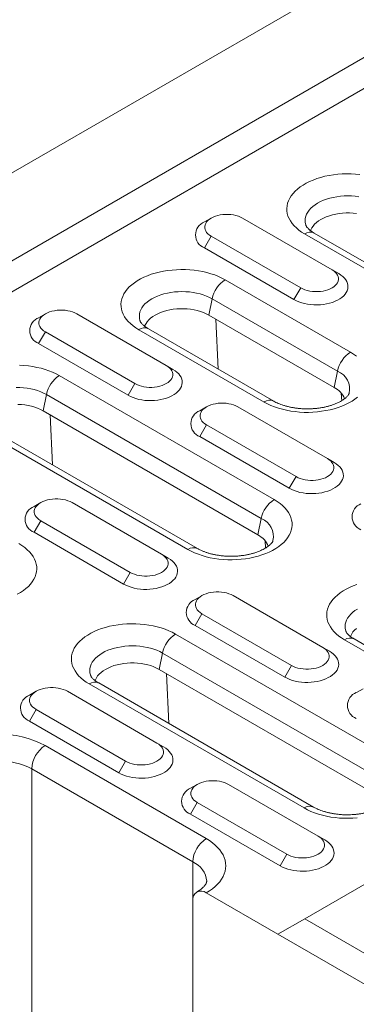
# Model space of a CAD drawing. Units: millimetres. Extents: x 82 to 3077, y 44 to 4279.
# Drawn here: x 2305 to 2345, y 3474 to 3591 of the extents above; entities that cross this region are included whole.
import ezdxf

# ---------------------------------------------------------------- set-up
doc = ezdxf.new("R2010")
doc.units = ezdxf.units.MM
doc.layers.add('DUENN-18', color=7, linetype='Continuous', lineweight=9)

msp = doc.modelspace()

# ---------------------------------------------------------------- linework, layer by layer
at = {"layer": 'DUENN-18', "color": 7, "linetype": 'Continuous'}
for p, q in [((2771.76, 3842.82, 156.45), (2244.61, 3538.5, 156.45)), ((2253.62, 3533.29, 156.45), (2780.77, 3837.61, 156.45)), ((2253.62, 3529.62, 156.45), (2783.95, 3835.77, 156.45)), ((2865.62, 3788.63, 156.45), (2338.48, 3484.31, 156.45)), ((2327.39, 3567.31, 156.45), (2326.6, 3566.85, 156.45)), ((2341.71, 3561.18, 156.45), (2331.1, 3567.31, 156.45)), ((2327.39, 3565.16, 156.45), (2326.6, 3563.79, 156.45)), ((2327.39, 3565.16, 156.45), (2338, 3559.04, 156.45)), ((2363.92, 3550.74, 156.45), (2338.46, 3565.43, 156.45)), ((2365.05, 3550.85, 156.45), (2339.59, 3565.54, 156.45)), ((2326.6, 3563.79, 156.45), (2337.2, 3557.66, 156.45)), ((2341.71, 3561.18, 156.45), (2342.51, 3560.73, 156.45)), ((2329.05, 3560, 156.45), (2343.9, 3551.43, 156.45)), ((2338, 3559.04, 156.45), (2337.2, 3557.66, 156.45)), ((2327.51, 3557.75, 156.45), (2327.12, 3555.82, 156.45)), ((2342.36, 3549.18, 156.45), (2327.51, 3557.75, 156.45)), ((2307.75, 3555.97, 156.45), (2306.95, 3555.51, 156.45)), ((2322.07, 3549.84, 156.45), (2311.46, 3555.97, 156.45)), ((2341.97, 3547.25, 156.45), (2327.12, 3555.82, 156.45)), ((2328.23, 3549.42, 156.45), (2327.96, 3555.34, 156.45)), ((2333.67, 3545.52, 156.45), (2318.82, 3554.09, 156.45)), ((2334.8, 3545.63, 156.45), (2319.95, 3554.21, 156.45)), ((2307.75, 3553.82, 156.45), (2306.95, 3552.45, 156.45)), ((2307.75, 3553.82, 156.45), (2318.36, 3547.7, 156.45)), ((2306.95, 3552.45, 156.45), (2317.56, 3546.32, 156.45)), ((2322.07, 3549.84, 156.45), (2322.86, 3549.39, 156.45)), ((2309.4, 3548.66, 156.45), (2334.86, 3533.96, 156.45)), ((2342.36, 3549.18, 156.45), (2341.97, 3547.25, 156.45)), ((2318.36, 3547.7, 156.45), (2317.56, 3546.32, 156.45)), ((2307.87, 3546.41, 156.45), (2307.47, 3544.48, 156.45)), ((2333.32, 3531.71, 156.45), (2307.87, 3546.41, 156.45)), ((2342.86, 3545.68, 156.45), (2342.81, 3546.57, 156.45)), ((2326.84, 3544.95, 156.45), (2326.04, 3544.49, 156.45)), ((2341.16, 3538.82, 156.45), (2330.55, 3544.95, 156.45)), ((2332.93, 3529.79, 156.45), (2307.47, 3544.48, 156.45)), ((2308.59, 3538.08, 156.45), (2308.31, 3544, 156.45)), ((2324.63, 3528.06, 156.45), (2299.18, 3542.75, 156.45)), ((2325.76, 3528.17, 156.45), (2300.3, 3542.87, 156.45)), ((2326.84, 3542.8, 156.45), (2326.05, 3541.43, 156.45)), ((2326.84, 3542.8, 156.45), (2337.45, 3536.68, 156.45)), ((2326.05, 3541.43, 156.45), (2336.65, 3535.3, 156.45)), ((2341.16, 3538.82, 156.45), (2341.96, 3538.36, 156.45)), ((2337.45, 3536.68, 156.45), (2336.65, 3535.3, 156.45)), ((2307.2, 3533.61, 156.45), (2306.4, 3533.15, 156.45)), ((2321.52, 3527.48, 156.45), (2310.91, 3533.61, 156.45)), ((2307.2, 3531.46, 156.45), (2306.4, 3530.09, 156.45)), ((2307.2, 3531.46, 156.45), (2317.8, 3525.34, 156.45)), ((2333.32, 3531.71, 156.45), (2332.93, 3529.79, 156.45)), ((2306.4, 3530.09, 156.45), (2317.01, 3523.96, 156.45)), ((2333.82, 3528.22, 156.45), (2333.78, 3529.1, 156.45)), ((2321.52, 3527.48, 156.45), (2322.31, 3527.02, 156.45)), ((2317.8, 3525.34, 156.45), (2317.01, 3523.96, 156.45)), ((2326.29, 3522.58, 156.45), (2325.49, 3522.13, 156.45)), ((2340.61, 3516.46, 156.45), (2330, 3522.59, 156.45)), ((2326.29, 3520.44, 156.45), (2325.49, 3519.06, 156.45)), ((2326.29, 3520.44, 156.45), (2336.9, 3514.32, 156.45)), ((2323.17, 3518.03, 156.45), (2348.63, 3503.33, 156.45)), ((2325.49, 3519.06, 156.45), (2336.1, 3512.94, 156.45)), ((2358.04, 3508.77, 156.45), (2343.2, 3517.34, 156.45)), ((2359.17, 3508.88, 156.45), (2344.32, 3517.45, 156.45)), ((2321.63, 3515.78, 156.45), (2321.24, 3513.85, 156.45)), ((2347.09, 3501.09, 156.45), (2321.63, 3515.78, 156.45)), ((2340.61, 3516.46, 156.45), (2341.4, 3516, 156.45)), ((2346.7, 3499.16, 156.45), (2321.24, 3513.85, 156.45)), ((2322.36, 3507.45, 156.45), (2322.08, 3513.37, 156.45)), ((2336.9, 3514.32, 156.45), (2336.1, 3512.94, 156.45)), ((2338.4, 3497.43, 156.45), (2312.95, 3512.13, 156.45)), ((2339.53, 3497.54, 156.45), (2314.07, 3512.24, 156.45)), ((2306.65, 3511.25, 156.45), (2305.85, 3510.79, 156.45)), ((2320.96, 3505.12, 156.45), (2310.36, 3511.25, 156.45)), ((2345.38, 3511.56, 156.45), (2344.59, 3511.1, 156.45)), ((2306.65, 3509.1, 156.45), (2305.85, 3507.72, 156.45)), ((2306.65, 3509.1, 156.45), (2317.25, 3502.98, 156.45)), ((2305.85, 3507.72, 156.45), (2316.46, 3501.6, 156.45)), ((2320.96, 3505.12, 156.45), (2321.76, 3504.66, 156.45)), ((2307.72, 3504.82, 156.45), (2326.81, 3493.8, 156.45)), ((2317.25, 3502.98, 156.45), (2316.46, 3501.6, 156.45)), ((2325.22, 3491.04, 156.45), (2306.13, 3502.07, 156.45)), ((2306.13, 3461.34, 156.45), (2306.13, 3502.07, 156.45)), ((2325.74, 3500.22, 156.45), (2324.94, 3499.76, 156.45)), ((2340.06, 3494.1, 156.45), (2329.45, 3500.22, 156.45)), ((2325.74, 3498.08, 156.45), (2324.94, 3496.7, 156.45)), ((2325.74, 3498.08, 156.45), (2336.34, 3491.96, 156.45)), ((2324.94, 3496.7, 156.45), (2335.55, 3490.58, 156.45)), ((2340.06, 3494.1, 156.45), (2340.85, 3493.64, 156.45)), ((2336.34, 3491.96, 156.45), (2335.55, 3490.58, 156.45)), ((2325.22, 3486.45, 156.45), (2325.22, 3491.04, 156.45)), ((2325.22, 3445.73, 156.45), (2325.22, 3486.45, 156.45)), ((2326.81, 3487.37, 156.45), (2335.29, 3482.47, 156.45)), ((2335.29, 3482.47, 156.45), (2338.48, 3484.31, 156.45)), ((2338.48, 3484.31, 156.45), (2347.49, 3479.11, 156.45)), ((2345.9, 3476.35, 156.45), (2335.29, 3482.47, 156.45))]:
    msp.add_line(p, q, dxfattribs=at)
at = {"layer": 'DUENN-18', "color": 7, "linetype": 'Continuous', "elevation": 156.45, "flags": 128}
for points in [[(2338.46, 3565.43), (2338.11, 3565.66), (2337.77, 3565.89), (2337.48, 3566.15), (2337.21, 3566.41), (2336.98, 3566.68), (2336.78, 3566.97), (2336.62, 3567.26), (2336.49, 3567.55), (2336.41, 3567.85), (2336.36, 3568.16), (2336.35, 3568.46), (2336.38, 3568.77), (2336.44, 3569.07), (2336.55, 3569.37), (2336.69, 3569.66), (2336.87, 3569.95), (2337.09, 3570.23), (2337.34, 3570.49), (2337.62, 3570.75), (2337.94, 3571), (2338.28, 3571.23), (2338.65, 3571.44), (2339.05, 3571.64), (2339.48, 3571.82), (2339.92, 3571.99), (2340.39, 3572.13), (2340.87, 3572.26), (2341.37, 3572.36), (2341.88, 3572.44), (2342.39, 3572.5), (2342.92, 3572.54), (2343.45, 3572.56), (2343.97, 3572.55), (2344.5, 3572.53), (2345.02, 3572.48)], [(2344.89, 3569.84), (2344.46, 3569.9), (2344.02, 3569.93), (2343.58, 3569.94), (2343.14, 3569.93), (2342.7, 3569.9), (2342.27, 3569.84), (2341.85, 3569.77), (2341.44, 3569.67), (2341.05, 3569.55), (2340.68, 3569.42), (2340.33, 3569.26), (2340, 3569.09), (2339.7, 3568.9), (2339.43, 3568.7), (2339.2, 3568.48), (2338.99, 3568.26), (2338.83, 3568.02), (2338.69, 3567.78), (2338.6, 3567.53), (2338.54, 3567.28), (2338.52, 3567.02), (2338.54, 3566.77), (2338.6, 3566.52), (2338.61, 3566.47)], [(2331.1, 3567.31), (2330.87, 3567.43), (2330.61, 3567.53), (2330.33, 3567.62), (2330.03, 3567.68), (2329.72, 3567.73), (2329.41, 3567.75), (2329.09, 3567.75), (2328.78, 3567.73), (2328.47, 3567.68), (2328.17, 3567.62), (2327.89, 3567.53), (2327.63, 3567.43), (2327.39, 3567.31), (2327.18, 3567.17), (2327, 3567.02), (2326.85, 3566.86), (2326.74, 3566.69), (2326.67, 3566.51), (2326.63, 3566.33), (2326.63, 3566.14), (2326.67, 3565.96), (2326.74, 3565.79), (2326.85, 3565.61), (2327, 3565.45), (2327.18, 3565.3), (2327.39, 3565.16)], [(2344.61, 3567.85), (2344.2, 3567.9), (2343.79, 3567.92), (2343.37, 3567.92), (2342.96, 3567.9), (2342.55, 3567.85), (2342.15, 3567.79), (2341.76, 3567.7), (2341.39, 3567.59), (2341.03, 3567.47), (2340.7, 3567.32), (2340.4, 3567.16), (2340.12, 3566.98), (2339.87, 3566.79), (2339.65, 3566.59), (2339.46, 3566.37), (2339.31, 3566.15), (2339.2, 3565.92), (2339.16, 3565.82)], [(2318.82, 3554.09), (2318.46, 3554.32), (2318.13, 3554.55), (2317.83, 3554.81), (2317.56, 3555.07), (2317.33, 3555.34), (2317.13, 3555.63), (2316.97, 3555.92), (2316.85, 3556.21), (2316.76, 3556.51), (2316.71, 3556.82), (2316.7, 3557.12), (2316.73, 3557.43), (2316.8, 3557.73), (2316.91, 3558.03), (2317.05, 3558.32), (2317.23, 3558.61), (2317.44, 3558.89), (2317.69, 3559.15), (2317.98, 3559.41), (2318.29, 3559.66), (2318.64, 3559.89), (2319.01, 3560.1), (2319.41, 3560.3), (2319.84, 3560.48), (2320.28, 3560.65), (2320.75, 3560.79), (2321.23, 3560.92), (2321.73, 3561.02), (2322.23, 3561.1), (2322.75, 3561.16), (2323.28, 3561.2), (2323.8, 3561.22), (2324.33, 3561.21), (2324.86, 3561.19), (2325.38, 3561.14), (2325.89, 3561.06), (2326.39, 3560.97), (2326.88, 3560.86), (2327.36, 3560.72), (2327.81, 3560.57), (2328.25, 3560.4), (2328.66, 3560.2), (2329.05, 3560)], [(2338, 3559.04), (2338.24, 3558.92), (2338.5, 3558.82), (2338.78, 3558.73), (2339.07, 3558.67), (2339.38, 3558.62), (2339.7, 3558.6), (2340.01, 3558.6), (2340.33, 3558.62), (2340.64, 3558.67), (2340.93, 3558.73), (2341.21, 3558.82), (2341.47, 3558.92), (2341.71, 3559.04), (2341.92, 3559.18), (2342.1, 3559.33), (2342.25, 3559.49), (2342.36, 3559.66), (2342.44, 3559.84), (2342.48, 3560.02), (2342.48, 3560.2), (2342.44, 3560.39), (2342.36, 3560.56), (2342.25, 3560.74), (2342.1, 3560.9), (2341.92, 3561.05), (2341.71, 3561.18)], [(2337.2, 3557.66), (2337.49, 3557.52), (2337.79, 3557.39), (2338.12, 3557.28), (2338.46, 3557.18), (2338.82, 3557.11), (2339.19, 3557.06), (2339.57, 3557.04), (2339.95, 3557.03), (2340.33, 3557.05), (2340.7, 3557.09), (2341.07, 3557.15), (2341.42, 3557.23), (2341.76, 3557.33), (2342.07, 3557.45), (2342.37, 3557.59), (2342.64, 3557.74), (2342.88, 3557.91), (2343.09, 3558.1), (2343.26, 3558.29), (2343.4, 3558.49), (2343.51, 3558.71), (2343.58, 3558.92), (2343.6, 3559.14), (2343.59, 3559.36), (2343.55, 3559.58), (2343.46, 3559.79), (2343.34, 3560), (2343.18, 3560.2), (2342.99, 3560.39), (2342.76, 3560.56), (2342.51, 3560.73)], [(2327.51, 3557.75), (2327.19, 3557.92), (2326.84, 3558.08), (2326.46, 3558.21), (2326.07, 3558.33), (2325.66, 3558.43), (2325.24, 3558.5), (2324.81, 3558.56), (2324.38, 3558.59), (2323.93, 3558.6), (2323.49, 3558.59), (2323.06, 3558.56), (2322.63, 3558.5), (2322.2, 3558.43), (2321.8, 3558.33), (2321.41, 3558.21), (2321.03, 3558.08), (2320.68, 3557.92), (2320.36, 3557.75), (2320.06, 3557.56), (2319.79, 3557.36), (2319.55, 3557.14), (2319.35, 3556.92), (2319.18, 3556.68), (2319.05, 3556.44), (2318.95, 3556.19), (2318.9, 3555.94), (2318.88, 3555.68), (2318.9, 3555.43), (2318.95, 3555.18), (2318.97, 3555.13)], [(2311.46, 3555.97), (2311.22, 3556.09), (2310.96, 3556.19), (2310.68, 3556.28), (2310.39, 3556.34), (2310.08, 3556.39), (2309.76, 3556.41), (2309.45, 3556.41), (2309.13, 3556.39), (2308.82, 3556.34), (2308.53, 3556.28), (2308.25, 3556.19), (2307.99, 3556.09), (2307.75, 3555.97), (2307.54, 3555.83), (2307.36, 3555.68), (2307.21, 3555.52), (2307.1, 3555.35), (2307.02, 3555.17), (2306.98, 3554.99), (2306.98, 3554.8), (2307.02, 3554.62), (2307.1, 3554.45), (2307.21, 3554.27), (2307.36, 3554.11), (2307.54, 3553.96), (2307.75, 3553.82)], [(2327.12, 3555.82), (2326.81, 3555.98), (2326.48, 3556.13), (2326.12, 3556.25), (2325.75, 3556.36), (2325.36, 3556.45), (2324.96, 3556.51), (2324.56, 3556.56), (2324.14, 3556.58), (2323.73, 3556.58), (2323.31, 3556.56), (2322.9, 3556.51), (2322.5, 3556.45), (2322.12, 3556.36), (2321.74, 3556.25), (2321.39, 3556.13), (2321.06, 3555.98), (2320.75, 3555.82), (2320.47, 3555.64), (2320.22, 3555.45), (2320, 3555.25), (2319.82, 3555.03), (2319.67, 3554.81), (2319.55, 3554.58), (2319.52, 3554.48)], [(2343.9, 3551.43), (2344.26, 3551.2), (2344.59, 3550.96)], [(2304.69, 3549.87), (2305.21, 3549.85), (2305.73, 3549.8), (2306.25, 3549.72), (2306.75, 3549.63), (2307.24, 3549.52), (2307.71, 3549.38), (2308.17, 3549.23), (2308.61, 3549.06), (2309.02, 3548.87), (2309.4, 3548.66)], [(2318.36, 3547.7), (2318.59, 3547.58), (2318.85, 3547.48), (2319.13, 3547.39), (2319.43, 3547.33), (2319.74, 3547.28), (2320.05, 3547.26), (2320.37, 3547.26), (2320.68, 3547.28), (2320.99, 3547.33), (2321.29, 3547.39), (2321.57, 3547.48), (2321.83, 3547.58), (2322.07, 3547.7), (2322.28, 3547.84), (2322.46, 3547.99), (2322.61, 3548.15), (2322.72, 3548.32), (2322.79, 3548.5), (2322.83, 3548.68), (2322.83, 3548.86), (2322.79, 3549.05), (2322.72, 3549.22), (2322.61, 3549.4), (2322.46, 3549.56), (2322.28, 3549.71), (2322.07, 3549.84)], [(2317.56, 3546.32), (2317.84, 3546.18), (2318.15, 3546.05), (2318.48, 3545.94), (2318.82, 3545.84), (2319.18, 3545.77), (2319.55, 3545.72), (2319.93, 3545.7), (2320.31, 3545.69), (2320.69, 3545.71), (2321.06, 3545.75), (2321.42, 3545.81), (2321.78, 3545.89), (2322.11, 3545.99), (2322.43, 3546.11), (2322.73, 3546.25), (2322.99, 3546.4), (2323.23, 3546.57), (2323.44, 3546.76), (2323.62, 3546.95), (2323.76, 3547.15), (2323.86, 3547.37), (2323.93, 3547.58), (2323.96, 3547.8), (2323.95, 3548.02), (2323.9, 3548.24), (2323.82, 3548.45), (2323.69, 3548.66), (2323.54, 3548.86), (2323.34, 3549.05), (2323.12, 3549.22), (2322.86, 3549.39)], [(2307.87, 3546.41), (2307.54, 3546.58), (2307.19, 3546.74), (2306.82, 3546.87), (2306.43, 3546.99), (2306.02, 3547.09), (2305.6, 3547.16), (2305.17, 3547.22), (2304.73, 3547.25), (2304.29, 3547.26)], [(2344.74, 3546.11), (2344.43, 3545.86), (2344.08, 3545.63), (2343.71, 3545.42), (2343.31, 3545.22), (2342.88, 3545.03), (2342.44, 3544.87), (2341.97, 3544.73), (2341.49, 3544.6), (2340.99, 3544.5), (2340.48, 3544.42), (2339.97, 3544.35), (2339.44, 3544.32), (2338.92, 3544.3), (2338.39, 3544.3), (2337.86, 3544.33), (2337.34, 3544.38), (2336.83, 3544.45), (2336.32, 3544.55), (2335.83, 3544.66), (2335.36, 3544.8), (2334.9, 3544.95), (2334.47, 3545.12), (2334.06, 3545.31), (2333.67, 3545.52)], [(2307.47, 3544.48), (2307.17, 3544.64), (2306.83, 3544.79), (2306.48, 3544.91), (2306.11, 3545.02), (2305.72, 3545.11), (2305.32, 3545.17), (2304.91, 3545.22), (2304.5, 3545.24)], [(2330.55, 3544.95), (2330.32, 3545.07), (2330.05, 3545.17), (2329.77, 3545.26), (2329.48, 3545.32), (2329.17, 3545.37), (2328.86, 3545.39), (2328.54, 3545.39), (2328.22, 3545.37), (2327.92, 3545.32), (2327.62, 3545.26), (2327.34, 3545.17), (2327.08, 3545.07), (2326.84, 3544.95), (2326.63, 3544.81), (2326.45, 3544.66), (2326.3, 3544.5), (2326.19, 3544.33), (2326.11, 3544.15), (2326.08, 3543.97), (2326.08, 3543.78), (2326.11, 3543.6), (2326.19, 3543.42), (2326.3, 3543.25), (2326.45, 3543.09), (2326.63, 3542.94), (2326.84, 3542.8)], [(2336.65, 3535.3), (2336.93, 3535.16), (2337.24, 3535.03), (2337.57, 3534.91), (2337.91, 3534.82), (2338.27, 3534.75), (2338.64, 3534.7), (2339.02, 3534.67), (2339.4, 3534.67), (2339.78, 3534.69), (2340.15, 3534.72), (2340.52, 3534.78), (2340.87, 3534.87), (2341.21, 3534.97), (2341.52, 3535.09), (2341.82, 3535.23), (2342.09, 3535.38), (2342.33, 3535.55), (2342.54, 3535.74), (2342.71, 3535.93), (2342.85, 3536.13), (2342.96, 3536.34), (2343.02, 3536.56), (2343.05, 3536.78), (2343.04, 3537), (2342.99, 3537.22), (2342.91, 3537.43), (2342.79, 3537.64), (2342.63, 3537.84), (2342.43, 3538.02), (2342.21, 3538.2), (2341.96, 3538.36)], [(2337.45, 3536.68), (2337.68, 3536.56), (2337.95, 3536.46), (2338.23, 3536.37), (2338.52, 3536.31), (2338.83, 3536.26), (2339.15, 3536.24), (2339.46, 3536.24), (2339.78, 3536.26), (2340.08, 3536.31), (2340.38, 3536.37), (2340.66, 3536.46), (2340.92, 3536.56), (2341.16, 3536.68), (2341.37, 3536.82), (2341.55, 3536.97), (2341.7, 3537.13), (2341.81, 3537.3), (2341.89, 3537.48), (2341.92, 3537.66), (2341.92, 3537.84), (2341.89, 3538.03), (2341.81, 3538.2), (2341.7, 3538.37), (2341.55, 3538.54), (2341.37, 3538.69), (2341.16, 3538.82)], [(2310.91, 3533.61), (2310.67, 3533.73), (2310.41, 3533.83), (2310.13, 3533.92), (2309.83, 3533.98), (2309.53, 3534.03), (2309.21, 3534.05), (2308.89, 3534.05), (2308.58, 3534.03), (2308.27, 3533.98), (2307.98, 3533.92), (2307.7, 3533.83), (2307.43, 3533.73), (2307.2, 3533.61), (2306.99, 3533.47), (2306.81, 3533.32), (2306.66, 3533.16), (2306.55, 3532.99), (2306.47, 3532.81), (2306.43, 3532.63), (2306.43, 3532.44), (2306.47, 3532.26), (2306.55, 3532.08), (2306.66, 3531.91), (2306.81, 3531.75), (2306.99, 3531.6), (2307.2, 3531.46)], [(2334.86, 3533.96), (2335.22, 3533.74), (2335.55, 3533.5), (2335.85, 3533.25), (2336.12, 3532.99), (2336.35, 3532.71), (2336.55, 3532.43), (2336.71, 3532.14), (2336.83, 3531.84), (2336.92, 3531.54), (2336.97, 3531.24), (2336.98, 3530.93), (2336.95, 3530.63), (2336.88, 3530.33), (2336.78, 3530.03), (2336.63, 3529.73), (2336.45, 3529.45), (2336.24, 3529.17), (2335.99, 3528.9), (2335.7, 3528.64), (2335.39, 3528.4), (2335.04, 3528.17), (2334.67, 3527.95), (2334.27, 3527.75), (2333.85, 3527.57), (2333.4, 3527.41), (2332.94, 3527.26), (2332.45, 3527.14), (2331.96, 3527.04), (2331.45, 3526.95), (2330.93, 3526.89), (2330.41, 3526.85), (2329.88, 3526.84), (2329.35, 3526.84), (2328.82, 3526.87), (2328.3, 3526.92), (2327.79, 3526.99), (2327.29, 3527.08), (2326.8, 3527.2), (2326.32, 3527.33), (2325.87, 3527.49), (2325.43, 3527.66), (2325.02, 3527.85), (2324.63, 3528.06)], [(2304.61, 3528.75), (2304.97, 3528.52), (2305.3, 3528.28), (2305.6, 3528.03), (2305.87, 3527.77), (2306.1, 3527.5), (2306.3, 3527.21), (2306.46, 3526.92), (2306.58, 3526.63), (2306.67, 3526.33), (2306.72, 3526.02), (2306.73, 3525.72), (2306.7, 3525.41), (2306.63, 3525.11), (2306.53, 3524.81), (2306.38, 3524.52), (2306.2, 3524.23), (2305.99, 3523.95), (2305.74, 3523.68), (2305.45, 3523.43), (2305.14, 3523.18), (2304.79, 3522.95), (2304.42, 3522.74)], [(2317.8, 3525.34), (2318.04, 3525.22), (2318.3, 3525.12), (2318.58, 3525.03), (2318.88, 3524.97), (2319.19, 3524.92), (2319.5, 3524.9), (2319.82, 3524.9), (2320.13, 3524.92), (2320.44, 3524.97), (2320.74, 3525.03), (2321.02, 3525.12), (2321.28, 3525.22), (2321.52, 3525.34), (2321.73, 3525.48), (2321.91, 3525.63), (2322.05, 3525.79), (2322.17, 3525.96), (2322.24, 3526.14), (2322.28, 3526.32), (2322.28, 3526.5), (2322.24, 3526.69), (2322.17, 3526.86), (2322.05, 3527.03), (2321.91, 3527.2), (2321.73, 3527.35), (2321.52, 3527.48)], [(2317.01, 3523.96), (2317.29, 3523.82), (2317.6, 3523.69), (2317.92, 3523.57), (2318.27, 3523.48), (2318.63, 3523.41), (2319, 3523.36), (2319.38, 3523.33), (2319.76, 3523.33), (2320.13, 3523.35), (2320.51, 3523.38), (2320.87, 3523.44), (2321.23, 3523.53), (2321.56, 3523.63), (2321.88, 3523.75), (2322.17, 3523.89), (2322.44, 3524.04), (2322.68, 3524.21), (2322.89, 3524.4), (2323.07, 3524.59), (2323.21, 3524.79), (2323.31, 3525), (2323.38, 3525.22), (2323.41, 3525.44), (2323.4, 3525.66), (2323.35, 3525.88), (2323.27, 3526.09), (2323.14, 3526.3), (2322.98, 3526.5), (2322.79, 3526.68), (2322.57, 3526.86), (2322.31, 3527.02)], [(2343.2, 3517.34), (2342.84, 3517.57), (2342.51, 3517.8), (2342.21, 3518.06), (2341.94, 3518.32), (2341.71, 3518.59), (2341.51, 3518.88), (2341.35, 3519.17), (2341.22, 3519.46), (2341.14, 3519.76), (2341.09, 3520.07), (2341.08, 3520.37), (2341.11, 3520.68), (2341.17, 3520.98), (2341.28, 3521.28), (2341.42, 3521.57), (2341.6, 3521.86), (2341.82, 3522.14), (2342.07, 3522.4), (2342.35, 3522.66), (2342.67, 3522.91), (2343.01, 3523.14), (2343.39, 3523.35), (2343.79, 3523.55), (2344.21, 3523.73), (2344.65, 3523.9)], [(2330, 3522.59), (2329.76, 3522.71), (2329.5, 3522.81), (2329.22, 3522.9), (2328.93, 3522.96), (2328.62, 3523), (2328.3, 3523.03), (2327.99, 3523.03), (2327.67, 3523), (2327.36, 3522.96), (2327.07, 3522.9), (2326.79, 3522.81), (2326.53, 3522.71), (2326.29, 3522.59), (2326.08, 3522.45), (2325.9, 3522.3), (2325.75, 3522.14), (2325.64, 3521.96), (2325.56, 3521.79), (2325.53, 3521.61), (2325.53, 3521.42), (2325.56, 3521.24), (2325.64, 3521.06), (2325.75, 3520.89), (2325.9, 3520.73), (2326.08, 3520.58), (2326.29, 3520.44)], [(2344.73, 3521), (2344.43, 3520.81), (2344.17, 3520.61), (2343.93, 3520.39), (2343.72, 3520.17), (2343.56, 3519.93), (2343.42, 3519.69), (2343.33, 3519.44), (2343.27, 3519.19), (2343.25, 3518.93), (2343.27, 3518.68), (2343.33, 3518.43), (2343.34, 3518.38)], [(2312.95, 3512.13), (2312.59, 3512.35), (2312.26, 3512.59), (2311.96, 3512.84), (2311.69, 3513.1), (2311.46, 3513.38), (2311.26, 3513.66), (2311.1, 3513.95), (2310.97, 3514.24), (2310.89, 3514.55), (2310.84, 3514.85), (2310.83, 3515.15), (2310.86, 3515.46), (2310.92, 3515.76), (2311.03, 3516.06), (2311.17, 3516.35), (2311.35, 3516.64), (2311.57, 3516.92), (2311.82, 3517.19), (2312.1, 3517.44), (2312.42, 3517.69), (2312.76, 3517.92), (2313.14, 3518.14), (2313.54, 3518.34), (2313.96, 3518.52), (2314.4, 3518.68), (2314.87, 3518.82), (2315.35, 3518.95), (2315.85, 3519.05), (2316.36, 3519.14), (2316.88, 3519.2), (2317.4, 3519.24), (2317.93, 3519.25), (2318.45, 3519.25), (2318.98, 3519.22), (2319.5, 3519.17), (2320.01, 3519.1), (2320.52, 3519), (2321.01, 3518.89), (2321.48, 3518.76), (2321.94, 3518.6), (2322.37, 3518.43), (2322.78, 3518.24), (2323.17, 3518.03)], [(2344.6, 3518.7), (2344.38, 3518.5), (2344.19, 3518.28), (2344.04, 3518.06), (2343.93, 3517.83), (2343.89, 3517.73)], [(2321.63, 3515.78), (2321.31, 3515.95), (2320.96, 3516.11), (2320.59, 3516.25), (2320.2, 3516.36), (2319.79, 3516.46), (2319.37, 3516.54), (2318.94, 3516.59), (2318.5, 3516.63), (2318.06, 3516.64), (2317.62, 3516.63), (2317.18, 3516.59), (2316.75, 3516.54), (2316.33, 3516.46), (2315.92, 3516.36), (2315.53, 3516.25), (2315.16, 3516.11), (2314.81, 3515.95), (2314.48, 3515.78), (2314.18, 3515.59), (2313.92, 3515.39), (2313.68, 3515.18), (2313.47, 3514.95), (2313.31, 3514.72), (2313.17, 3514.47), (2313.08, 3514.22), (2313.02, 3513.97), (2313, 3513.72), (2313.02, 3513.46), (2313.08, 3513.21), (2313.09, 3513.17)], [(2336.1, 3512.94), (2336.38, 3512.79), (2336.69, 3512.66), (2337.02, 3512.55), (2337.36, 3512.46), (2337.72, 3512.39), (2338.09, 3512.34), (2338.47, 3512.31), (2338.85, 3512.31), (2339.23, 3512.32), (2339.6, 3512.36), (2339.96, 3512.42), (2340.32, 3512.5), (2340.65, 3512.61), (2340.97, 3512.73), (2341.27, 3512.87), (2341.53, 3513.02), (2341.77, 3513.19), (2341.98, 3513.37), (2342.16, 3513.57), (2342.3, 3513.77), (2342.4, 3513.98), (2342.47, 3514.2), (2342.5, 3514.42), (2342.49, 3514.64), (2342.44, 3514.85), (2342.36, 3515.07), (2342.23, 3515.27), (2342.08, 3515.47), (2341.88, 3515.66), (2341.66, 3515.84), (2341.4, 3516)], [(2336.9, 3514.32), (2337.13, 3514.2), (2337.39, 3514.09), (2337.67, 3514.01), (2337.97, 3513.94), (2338.28, 3513.9), (2338.59, 3513.88), (2338.91, 3513.88), (2339.23, 3513.9), (2339.53, 3513.94), (2339.83, 3514.01), (2340.11, 3514.09), (2340.37, 3514.2), (2340.61, 3514.32), (2340.82, 3514.46), (2341, 3514.61), (2341.15, 3514.77), (2341.26, 3514.94), (2341.33, 3515.12), (2341.37, 3515.3), (2341.37, 3515.48), (2341.33, 3515.66), (2341.26, 3515.84), (2341.15, 3516.01), (2341, 3516.17), (2340.82, 3516.33), (2340.61, 3516.46)], [(2321.24, 3513.85), (2320.93, 3514.01), (2320.6, 3514.16), (2320.25, 3514.29), (2319.88, 3514.39), (2319.49, 3514.48), (2319.09, 3514.54), (2318.68, 3514.59), (2318.27, 3514.61), (2317.85, 3514.61), (2317.44, 3514.59), (2317.03, 3514.54), (2316.63, 3514.48), (2316.24, 3514.39), (2315.87, 3514.29), (2315.52, 3514.16), (2315.18, 3514.01), (2314.88, 3513.85), (2314.6, 3513.68), (2314.35, 3513.48), (2314.13, 3513.28), (2313.94, 3513.07), (2313.79, 3512.84), (2313.68, 3512.61), (2313.64, 3512.52)], [(2310.36, 3511.25), (2310.12, 3511.37), (2309.86, 3511.47), (2309.58, 3511.56), (2309.28, 3511.62), (2308.98, 3511.66), (2308.66, 3511.69), (2308.34, 3511.69), (2308.03, 3511.66), (2307.72, 3511.62), (2307.42, 3511.56), (2307.14, 3511.47), (2306.88, 3511.37), (2306.65, 3511.25), (2306.44, 3511.11), (2306.26, 3510.96), (2306.11, 3510.8), (2306, 3510.62), (2305.92, 3510.45), (2305.88, 3510.27), (2305.88, 3510.08), (2305.92, 3509.9), (2306, 3509.72), (2306.11, 3509.55), (2306.26, 3509.39), (2306.44, 3509.24), (2306.65, 3509.1)], [(2317.25, 3502.98), (2317.49, 3502.86), (2317.75, 3502.75), (2318.03, 3502.67), (2318.33, 3502.6), (2318.64, 3502.56), (2318.95, 3502.54), (2319.27, 3502.54), (2319.58, 3502.56), (2319.89, 3502.6), (2320.19, 3502.67), (2320.47, 3502.75), (2320.73, 3502.86), (2320.96, 3502.98), (2321.17, 3503.12), (2321.35, 3503.27), (2321.5, 3503.43), (2321.61, 3503.6), (2321.69, 3503.78), (2321.73, 3503.96), (2321.73, 3504.14), (2321.69, 3504.32), (2321.61, 3504.5), (2321.5, 3504.67), (2321.35, 3504.83), (2321.17, 3504.99), (2320.96, 3505.12)], [(2316.46, 3501.6), (2316.74, 3501.45), (2317.04, 3501.32), (2317.37, 3501.21), (2317.72, 3501.12), (2318.08, 3501.05), (2318.45, 3501), (2318.82, 3500.97), (2319.2, 3500.97), (2319.58, 3500.98), (2319.96, 3501.02), (2320.32, 3501.08), (2320.67, 3501.16), (2321.01, 3501.27), (2321.33, 3501.39), (2321.62, 3501.53), (2321.89, 3501.68), (2322.13, 3501.85), (2322.34, 3502.03), (2322.52, 3502.23), (2322.66, 3502.43), (2322.76, 3502.64), (2322.83, 3502.86), (2322.86, 3503.08), (2322.85, 3503.3), (2322.8, 3503.51), (2322.71, 3503.73), (2322.59, 3503.94), (2322.43, 3504.13), (2322.24, 3504.32), (2322.01, 3504.5), (2321.76, 3504.66)], [(2329.45, 3500.22), (2329.21, 3500.35), (2328.95, 3500.45), (2328.67, 3500.53), (2328.37, 3500.6), (2328.07, 3500.64), (2327.75, 3500.66), (2327.44, 3500.66), (2327.12, 3500.64), (2326.81, 3500.6), (2326.52, 3500.53), (2326.24, 3500.45), (2325.97, 3500.35), (2325.74, 3500.22), (2325.53, 3500.09), (2325.35, 3499.94), (2325.2, 3499.77), (2325.09, 3499.6), (2325.01, 3499.43), (2324.97, 3499.24), (2324.97, 3499.06), (2325.01, 3498.88), (2325.09, 3498.7), (2325.2, 3498.53), (2325.35, 3498.37), (2325.53, 3498.22), (2325.74, 3498.08)], [(2344.7, 3496.26), (2344.17, 3496.23), (2343.65, 3496.21), (2343.12, 3496.21), (2342.59, 3496.24), (2342.07, 3496.29), (2341.56, 3496.36), (2341.05, 3496.46), (2340.57, 3496.57), (2340.09, 3496.71), (2339.64, 3496.86), (2339.2, 3497.03), (2338.79, 3497.22), (2338.4, 3497.43)], [(2326.81, 3493.8), (2327.19, 3493.56), (2327.54, 3493.31), (2327.87, 3493.04), (2328.15, 3492.76), (2328.4, 3492.47), (2328.62, 3492.17), (2328.8, 3491.87), (2328.94, 3491.55), (2329.04, 3491.23), (2329.1, 3490.91), (2329.12, 3490.59), (2329.1, 3490.26), (2329.04, 3489.94), (2328.94, 3489.62), (2328.8, 3489.31), (2328.62, 3489), (2328.4, 3488.7), (2328.15, 3488.41), (2327.87, 3488.13), (2327.54, 3487.86), (2327.19, 3487.61), (2326.81, 3487.37)], [(2335.55, 3490.58), (2335.83, 3490.43), (2336.14, 3490.3), (2336.46, 3490.19), (2336.81, 3490.1), (2337.17, 3490.03), (2337.54, 3489.98), (2337.92, 3489.95), (2338.3, 3489.95), (2338.67, 3489.96), (2339.05, 3490), (2339.41, 3490.06), (2339.77, 3490.14), (2340.1, 3490.24), (2340.42, 3490.37), (2340.71, 3490.5), (2340.98, 3490.66), (2341.22, 3490.83), (2341.43, 3491.01), (2341.61, 3491.21), (2341.75, 3491.41), (2341.85, 3491.62), (2341.92, 3491.84), (2341.95, 3492.06), (2341.94, 3492.27), (2341.89, 3492.49), (2341.81, 3492.71), (2341.68, 3492.91), (2341.52, 3493.11), (2341.33, 3493.3), (2341.11, 3493.48), (2340.85, 3493.64)], [(2336.34, 3491.96), (2336.58, 3491.84), (2336.84, 3491.73), (2337.12, 3491.65), (2337.42, 3491.58), (2337.73, 3491.54), (2338.04, 3491.52), (2338.36, 3491.52), (2338.67, 3491.54), (2338.98, 3491.58), (2339.28, 3491.65), (2339.56, 3491.73), (2339.82, 3491.84), (2340.06, 3491.96), (2340.27, 3492.09), (2340.45, 3492.25), (2340.59, 3492.41), (2340.71, 3492.58), (2340.78, 3492.76), (2340.82, 3492.94), (2340.82, 3493.12), (2340.78, 3493.3), (2340.71, 3493.48), (2340.59, 3493.65), (2340.45, 3493.81), (2340.27, 3493.96), (2340.06, 3494.1)]]:
    msp.add_lwpolyline(points, dxfattribs=at)
at = {"layer": 'DUENN-18', "color": 7, "linetype": 'Continuous'}
for centre, radius, start, end in [((2327.18, 3565.32, 156.45), 1.64, 110.9443, 249.0717), ((2339.12, 3564.51, 156.45), 1.14, 65.8445, 125.4657), ((2330.95, 3557.05, 156.45), 3.51, 122.8132, 168.4931), ((2307.54, 3553.98, 156.45), 1.64, 110.9443, 249.0717), ((2319.48, 3553.17, 156.45), 1.14, 65.8445, 125.4657), ((2345.8, 3548.48, 156.45), 3.51, 122.8132, 168.4931), ((2311.31, 3545.71, 156.45), 3.51, 122.8132, 168.4931), ((2341.54, 3547.06, 156.45), 2.26, 347.1561, 68.8426), ((2340.76, 3544.9, 156.45), 2.64, 22.5667, 62.8433), ((2334.33, 3544.6, 156.45), 1.14, 65.854, 125.4662), ((2326.63, 3542.96, 156.45), 1.64, 110.9443, 249.0717), ((2306.99, 3531.62, 156.45), 1.64, 110.9443, 249.0717), ((2336.76, 3531.01, 156.45), 3.51, 122.8132, 168.4931), ((2345.72, 3531.93, 156.45), 1.64, 110.9443, 249.0718), ((2332.51, 3529.6, 156.45), 2.26, 347.1561, 68.8426), ((2331.72, 3527.43, 156.45), 2.64, 22.5667, 62.8434), ((2325.29, 3527.13, 156.45), 1.14, 65.8554, 125.4655), ((2326.08, 3520.59, 156.45), 1.64, 110.9443, 249.0718), ((2325.07, 3515.08, 156.45), 3.51, 122.8137, 168.4923), ((2343.85, 3516.42, 156.45), 1.14, 65.8436, 125.4665), ((2313.6, 3511.2, 156.45), 1.14, 65.8442, 125.466), ((2345.17, 3509.57, 156.45), 1.64, 110.9443, 249.0718), ((2306.44, 3509.26, 156.45), 1.64, 110.9437, 249.0724), ((2302.15, 3494.12, 156.45), 12.07, 62.5153, 117.4847), ((2309.58, 3501.91, 156.45), 3.46, 122.6058, 177.394), ((2302.15, 3494.41, 156.45), 8.63, 62.548, 117.452), ((2325.53, 3498.23, 156.45), 1.64, 110.9436, 249.0724), ((2339.06, 3496.5, 156.45), 1.14, 65.856, 125.465), ((2328.67, 3490.89, 156.45), 3.46, 122.6058, 177.394), ((2324.07, 3488.48, 156.45), 2.81, 5.526, 65.8146), ((2326.19, 3486.61, 156.45), 0.983, 50.7973, 189.2135)]:
    msp.add_arc(centre, radius, start, end, dxfattribs=at)
for points, knots in [([(2339.59, 3565.54, 156.45), (2339.55, 3565.57, 156.45), (2339.43, 3565.64, 156.45), (2339.26, 3565.75, 156.45), (2339.08, 3565.89, 156.45), (2338.94, 3566.02, 156.45), (2338.82, 3566.14, 156.45), (2338.73, 3566.25, 156.45), (2338.67, 3566.34, 156.45), (2338.63, 3566.42, 156.45), (2338.62, 3566.45, 156.45), (2338.61, 3566.47, 156.45)], [0, 0, 0, 0, 0.061003, 0.176017, 0.290394, 0.404463, 0.518723, 0.633906, 0.751262, 0.872698, 1, 1, 1, 1]), ([(2319.95, 3554.21, 156.45), (2319.91, 3554.23, 156.45), (2319.79, 3554.3, 156.45), (2319.62, 3554.41, 156.45), (2319.44, 3554.55, 156.45), (2319.29, 3554.68, 156.45), (2319.18, 3554.8, 156.45), (2319.09, 3554.91, 156.45), (2319.03, 3555, 156.45), (2318.99, 3555.08, 156.45), (2318.97, 3555.11, 156.45), (2318.97, 3555.13, 156.45)], [0, 0, 0, 0, 0.061003, 0.176017, 0.290394, 0.404463, 0.518723, 0.633906, 0.751258, 0.872698, 1, 1, 1, 1]), ([(2343.75, 3546.56, 156.45), (2343.75, 3546.55, 156.45), (2343.74, 3546.54, 156.45), (2343.72, 3546.49, 156.45), (2343.68, 3546.41, 156.45), (2343.61, 3546.3, 156.45), (2343.5, 3546.19, 156.45), (2343.38, 3546.06, 156.45), (2343.22, 3545.93, 156.45), (2343.03, 3545.79, 156.45), (2342.82, 3545.66, 156.45), (2342.57, 3545.52, 156.45), (2342.3, 3545.39, 156.45), (2342, 3545.27, 156.45), (2341.68, 3545.15, 156.45), (2341.34, 3545.05, 156.45), (2340.97, 3544.95, 156.45), (2340.59, 3544.87, 156.45), (2340.2, 3544.81, 156.45), (2339.79, 3544.76, 156.45), (2339.38, 3544.73, 156.45), (2338.96, 3544.71, 156.45), (2338.54, 3544.71, 156.45), (2338.12, 3544.73, 156.45), (2337.7, 3544.77, 156.45), (2337.3, 3544.82, 156.45), (2336.9, 3544.89, 156.45), (2336.52, 3544.97, 156.45), (2336.16, 3545.07, 156.45), (2335.81, 3545.17, 156.45), (2335.49, 3545.29, 156.45), (2335.2, 3545.42, 156.45), (2334.97, 3545.53, 156.45), (2334.84, 3545.61, 156.45), (2334.8, 3545.63, 156.45)], [0, 0, 0, 0, 0.008056, 0.042508, 0.074534, 0.108307, 0.140494, 0.171869, 0.202906, 0.233885, 0.264932, 0.29616, 0.327628, 0.359372, 0.391394, 0.423687, 0.456226, 0.488986, 0.521933, 0.555031, 0.588244, 0.621537, 0.654868, 0.688203, 0.721488, 0.754689, 0.787768, 0.820688, 0.853416, 0.885918, 0.918167, 0.950142, 0.981831, 1, 1, 1, 1]), ([(2334.71, 3529.09, 156.45), (2334.71, 3529.09, 156.45), (2334.71, 3529.07, 156.45), (2334.69, 3529.02, 156.45), (2334.64, 3528.94, 156.45), (2334.57, 3528.84, 156.45), (2334.47, 3528.72, 156.45), (2334.34, 3528.6, 156.45), (2334.18, 3528.47, 156.45), (2334, 3528.33, 156.45), (2333.78, 3528.19, 156.45), (2333.54, 3528.06, 156.45), (2333.27, 3527.93, 156.45), (2332.97, 3527.8, 156.45), (2332.65, 3527.69, 156.45), (2332.3, 3527.58, 156.45), (2331.94, 3527.49, 156.45), (2331.56, 3527.41, 156.45), (2331.16, 3527.34, 156.45), (2330.75, 3527.3, 156.45), (2330.34, 3527.26, 156.45), (2329.92, 3527.25, 156.45), (2329.5, 3527.25, 156.45), (2329.08, 3527.27, 156.45), (2328.66, 3527.3, 156.45), (2328.26, 3527.36, 156.45), (2327.86, 3527.42, 156.45), (2327.48, 3527.51, 156.45), (2327.12, 3527.6, 156.45), (2326.78, 3527.71, 156.45), (2326.46, 3527.83, 156.45), (2326.16, 3527.96, 156.45), (2325.93, 3528.07, 156.45), (2325.81, 3528.14, 156.45), (2325.76, 3528.17, 156.45)], [0, 0, 0, 0, 0.008055, 0.042507, 0.074533, 0.108306, 0.140494, 0.171868, 0.202905, 0.233884, 0.264933, 0.296159, 0.327629, 0.359371, 0.391394, 0.423686, 0.456226, 0.488986, 0.521932, 0.555031, 0.588245, 0.621537, 0.654868, 0.688202, 0.721488, 0.754689, 0.787768, 0.820688, 0.853416, 0.885918, 0.918167, 0.950142, 0.981832, 1, 1, 1, 1]), ([(2344.32, 3517.45, 156.45), (2344.28, 3517.48, 156.45), (2344.16, 3517.55, 156.45), (2343.99, 3517.66, 156.45), (2343.81, 3517.8, 156.45), (2343.67, 3517.93, 156.45), (2343.55, 3518.05, 156.45), (2343.46, 3518.16, 156.45), (2343.4, 3518.25, 156.45), (2343.36, 3518.33, 156.45), (2343.35, 3518.36, 156.45), (2343.34, 3518.38, 156.45)], [0, 0, 0, 0, 0.061004, 0.176016, 0.290395, 0.404462, 0.518723, 0.633903, 0.751259, 0.872699, 1, 1, 1, 1]), ([(2314.07, 3512.24, 156.45), (2314.03, 3512.26, 156.45), (2313.91, 3512.33, 156.45), (2313.74, 3512.45, 156.45), (2313.56, 3512.58, 156.45), (2313.42, 3512.71, 156.45), (2313.3, 3512.83, 156.45), (2313.21, 3512.94, 156.45), (2313.15, 3513.03, 156.45), (2313.11, 3513.11, 156.45), (2313.1, 3513.15, 156.45), (2313.09, 3513.16, 156.45)], [0, 0, 0, 0, 0.061004, 0.176016, 0.290395, 0.404462, 0.518724, 0.633903, 0.751259, 0.872699, 1, 1, 1, 1]), ([(2348.48, 3498.47, 156.45), (2348.48, 3498.46, 156.45), (2348.47, 3498.45, 156.45), (2348.45, 3498.4, 156.45), (2348.41, 3498.32, 156.45), (2348.34, 3498.21, 156.45), (2348.24, 3498.1, 156.45), (2348.11, 3497.97, 156.45), (2347.95, 3497.84, 156.45), (2347.76, 3497.7, 156.45), (2347.55, 3497.57, 156.45), (2347.3, 3497.43, 156.45), (2347.03, 3497.3, 156.45), (2346.73, 3497.18, 156.45), (2346.41, 3497.06, 156.45), (2346.07, 3496.95, 156.45), (2345.7, 3496.86, 156.45), (2345.32, 3496.78, 156.45), (2344.93, 3496.72, 156.45), (2344.52, 3496.67, 156.45), (2344.11, 3496.64, 156.45), (2343.69, 3496.62, 156.45), (2343.27, 3496.62, 156.45), (2342.85, 3496.64, 156.45), (2342.43, 3496.68, 156.45), (2342.03, 3496.73, 156.45), (2341.63, 3496.8, 156.45), (2341.25, 3496.88, 156.45), (2340.89, 3496.98, 156.45), (2340.55, 3497.08, 156.45), (2340.23, 3497.2, 156.45), (2339.93, 3497.33, 156.45), (2339.7, 3497.44, 156.45), (2339.57, 3497.52, 156.45), (2339.53, 3497.54, 156.45)], [0, 0, 0, 0, 0.008055, 0.042508, 0.074533, 0.108306, 0.140494, 0.171868, 0.202905, 0.233884, 0.264933, 0.296159, 0.327629, 0.359371, 0.391395, 0.423686, 0.456226, 0.488986, 0.521932, 0.555031, 0.588245, 0.621536, 0.654868, 0.688202, 0.721488, 0.754689, 0.787767, 0.820689, 0.853416, 0.885918, 0.918167, 0.950142, 0.981832, 1, 1, 1, 1]), ([(2326.86, 3488.75, 156.45), (2326.86, 3488.74, 156.45), (2326.86, 3488.7, 156.45), (2326.85, 3488.65, 156.45), (2326.83, 3488.57, 156.45), (2326.79, 3488.48, 156.45), (2326.73, 3488.37, 156.45), (2326.64, 3488.25, 156.45), (2326.52, 3488.11, 156.45), (2326.37, 3487.97, 156.45), (2326.2, 3487.82, 156.45), (2325.99, 3487.67, 156.45), (2325.81, 3487.56, 156.45), (2325.71, 3487.5, 156.45), (2325.68, 3487.48, 156.45)], [0, 0, 0, 0, 0.0780368, 0.1887682, 0.288664, 0.3795015, 0.4648583, 0.5550132, 0.6415671, 0.7262214, 0.8100468, 0.8936988, 0.9774822, 1, 1, 1, 1])]:
    msp.add_open_spline(points, degree=3, knots=knots, dxfattribs=at)

doc.saveas('drawing.dxf')
